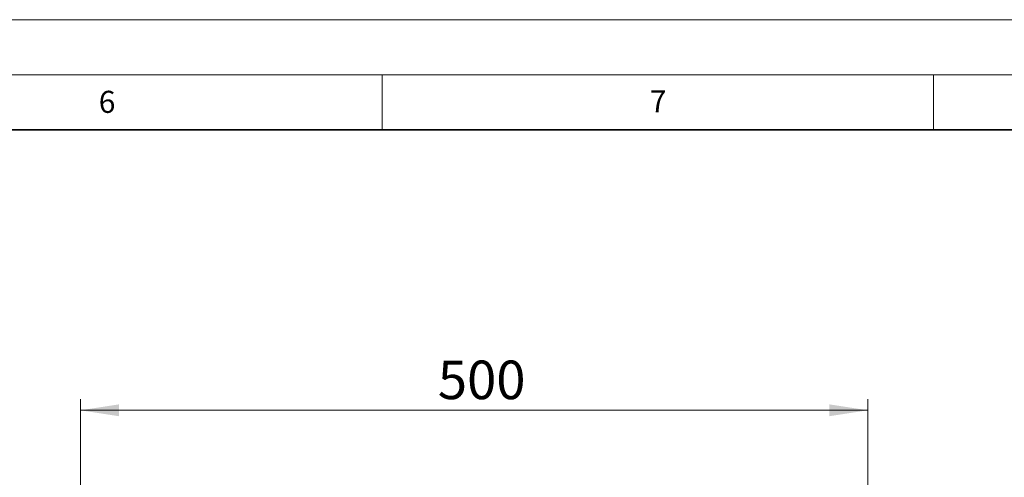
# Model space of a CAD drawing. Units: millimetres. Extents: x 0 to 420, y 0 to 297.
# Drawn here: x 282 to 371, y 255 to 297 of the extents above; entities that cross this region are included whole.
import ezdxf

# ---------------------------------------------------------------- set-up
doc = ezdxf.new("R2010")
doc.units = ezdxf.units.MM
doc.styles.add('SLDTEXTSTYLE0', font='TXT', dxfattribs={"width": 0.605})
doc.dimstyles.new('SLDDIMSTYLE0', dxfattribs={"dimtxt": 3.5, "dimasz": 3.5, "dimexe": 0, "dimexo": 0.0625, "dimgap": 0.875, "dimtad": 1, "dimlfac": 7, "dimrnd": 1e-09, "dimzin": 12, "dimdsep": 46, "dimtxsty": 'SLDTEXTSTYLE0', "dimsah": 1, "dimcen": 0.09, "dimadec": 0, "dimazin": 3, "dimtfac": 1, "dimtdec": 3, "dimtofl": 0, "dimtmove": 0, "dimatfit": 3, "dimfxl": 1, "dimfrac": 2, "dimtolj": 1, "dimtzin": 12, "dimarcsym": 0})

# ---------------------------------------------------------------- blocks, each defined once
blk = doc.blocks.new('_D_3')
at = {"color": 7, "linetype": 'Continuous', "lineweight": 0}
for p, q in [((287.615, 254.481), (287.615, 262.55)), ((359.043, 254.481), (359.043, 262.55)), ((287.615, 261.55), (359.043, 261.55))]:
    blk.add_line(p, q, dxfattribs=at)
at = {"color": 7, "linetype": 'Continuous', "lineweight": 18}
for points in [[(287.615, 261.55), (291.115, 261.011), (291.115, 262.088)], [(359.043, 261.55), (355.543, 262.088), (355.543, 261.011)]]:
    blk.add_solid(points, dxfattribs=at)
at = {"color": 7, "linetype": 'Continuous', "lineweight": 18, "insert": (320.04, 266.061), "char_height": 3.5, "attachment_point": 1, "style": 'SLDTEXTSTYLE0'}
blk.add_mtext('500', dxfattribs=at)

msp = doc.modelspace()

# ---------------------------------------------------------------- linework, layer by layer
at = {"color": 7, "linetype": 'Continuous', "lineweight": 18}
for p, q in [((0, 297), (420, 297)), ((15, 292), (415, 292)), ((315, 292), (315, 287)), ((365, 292), (365, 287))]:
    msp.add_line(p, q, dxfattribs=at)
at = {"color": 7, "linetype": 'Continuous', "lineweight": 35}
msp.add_line((410, 287), (20, 287), dxfattribs=at)

# ---------------------------------------------------------------- texts
at = {"color": 7, "linetype": 'Continuous', "lineweight": 18, "char_height": 2, "attachment_point": 2, "style": 'SLDTEXTSTYLE0'}
for s, insert in [('6', (290.0344, 290.5429)), ('7', (340.0216, 290.5954))]:
    msp.add_mtext(s, dxfattribs=dict(at, insert=insert))

# ---------------------------------------------------------------- dimensions: what is measured, and where the dimension line sits
at = {"color": 7, "linetype": 'Continuous', "lineweight": 18}
dim = msp.add_linear_dim(base=(359.0431, 261.5497), p1=(287.6145, 254.3808), p2=(359.0431, 254.3808), dimstyle='SLDDIMSTYLE0', dxfattribs=at)
dim.commit()
dim.dimension.update_dxf_attribs({"geometry": '_D_3', "text_midpoint": (323.3288, 261.5497), "dimtype": 160})

doc.saveas('drawing.dxf')
